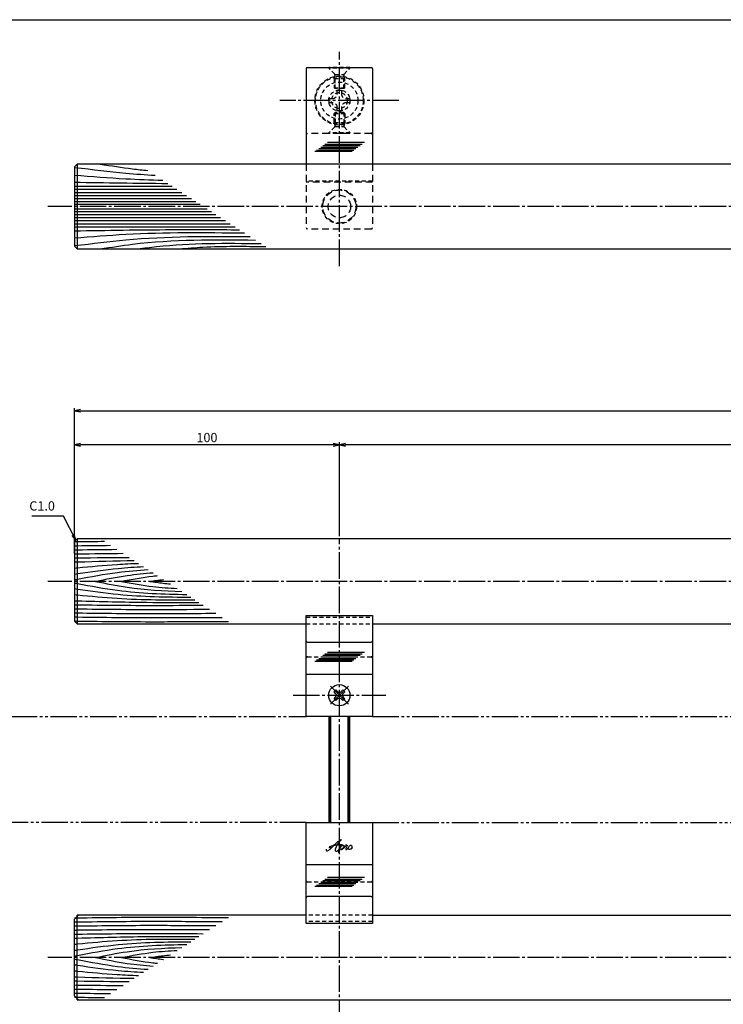
# Model space of a CAD drawing. Units: inches. Extents: x -1007 to -200, y 840 to 1400.
# Drawn here: x -853 to -587, y 1029 to 1400 of the extents above; entities that cross this region are included whole.
import ezdxf

# ---------------------------------------------------------------- set-up
doc = ezdxf.new("R2010")
doc.units = ezdxf.units.IN
doc.header["$MEASUREMENT"] = 0
for name, pattern in [('CENS', [13, 10, -1, 1, -1]), ('HIDL', [4, 2.5, -1.5]), ('HIDS', [2.5, 1.5, -1]), ('PHAS', [15, 10, -1, 1, -1, 1, -1])]:
    doc.linetypes.add(name, pattern=pattern)
for name, color, linetype in [('02-実線-1', 7, 'Continuous'), ('03-細線', 1, 'Continuous'), ('04-破線-1', 5, 'HIDS'), ('06-中心線', 1, 'CENS'), ('07-2点鎖線', 2, 'PHAS'), ('10-寸法', 3, 'Continuous'), ('11-ﾈｼﾞ関連', 7, 'Continuous'), ('12-企業ﾏｰｸ', 9, 'Continuous'), ('図枠', 7, 'Continuous')]:
    doc.layers.add(name, color=color, linetype=linetype)
doc.styles.add('STD', font='TXT.shx', dxfattribs={"bigfont": 'bigfont.shx'})
doc.dimstyles.new('1：1', dxfattribs={"dimtxt": 3.5, "dimasz": 2.3, "dimexe": 1, "dimexo": 1, "dimgap": 1, "dimtad": 3, "dimdsep": 46, "dimtxsty": 'STD', "dimblk1": 'ARRI', "dimblk2": 'ARRI', "dimsah": 1, "dimcen": 0, "dimclrd": 3, "dimclre": 3, "dimclrt": 4, "dimadec": 0, "dimazin": 0, "dimtfac": 0.7, "dimtmove": 0, "dimatfit": 0, "dimldrblk": 'ARRI', "dimfxl": 1, "dimtvp": 1, "dimtolj": 1, "dimtzin": 0, "dimarcsym": 0})

# ---------------------------------------------------------------- blocks, each defined once
blk = doc.blocks.new('ARRI')
at = {"color": 0, "linetype": 'ByBlock'}
for p, q in [((0, 0), (-1, 0.21)), ((-1, -0.21), (0, 0)), ((0, 0), (-1, 0))]:
    blk.add_line(p, q, dxfattribs=at)
blk = doc.blocks.new('*D70')
at = {"layer": '10-寸法', "color": 3, "lineweight": -2, "transparency": 16777216}
for p, q in [((-831.92, 1198.83), (-831.92, 1253.75)), ((-829.62, 1252.75), (-234.22, 1252.75)), ((-231.92, 1198.83), (-231.92, 1253.75))]:
    blk.add_line(p, q, dxfattribs=at)
at = {"layer": 'Defpoints', "color": 0, "transparency": 16777216}
for p in [(-231.92, 1252.75), (-831.92, 1197.83), (-231.92, 1197.83)]:
    blk.add_point(p, dxfattribs=at)
at = {"layer": '10-寸法', "color": 3, "lineweight": -2, "transparency": 16777216, "xscale": 2.3, "yscale": 2.3, "zscale": 2.3, "rotation": 180}
blk.add_blockref('ARRI', (-831.92, 1252.75), dxfattribs=at)
at = {"layer": '10-寸法', "color": 3, "lineweight": -2, "transparency": 16777216, "xscale": 2.3, "yscale": 2.3, "zscale": 2.3}
blk.add_blockref('ARRI', (-231.92, 1252.75), dxfattribs=at)
at = {"layer": '10-寸法', "color": 4, "transparency": 16777216, "insert": (-531.92, 1255.5), "char_height": 3.5, "attachment_point": 5, "style": 'STD'}
blk.add_mtext('\\A1;L=600', dxfattribs=at)
blk = doc.blocks.new('*D71')
at = {"layer": '10-寸法', "color": 3, "lineweight": -2, "transparency": 16777216}
for p, q in [((-731.92, 1205.33), (-731.92, 1240.86)), ((-334.22, 1239.86), (-729.62, 1239.86)), ((-331.92, 1205.33), (-331.92, 1240.86))]:
    blk.add_line(p, q, dxfattribs=at)
at = {"layer": 'Defpoints', "color": 0, "transparency": 16777216}
for p in [(-731.92, 1239.86), (-731.92, 1204.33), (-331.92, 1204.33)]:
    blk.add_point(p, dxfattribs=at)
at = {"layer": '10-寸法', "color": 3, "lineweight": -2, "transparency": 16777216, "xscale": 2.3, "yscale": 2.3, "zscale": 2.3, "rotation": 180}
blk.add_blockref('ARRI', (-731.92, 1239.86), dxfattribs=at)
at = {"layer": '10-寸法', "color": 3, "lineweight": -2, "transparency": 16777216, "xscale": 2.3, "yscale": 2.3, "zscale": 2.3}
blk.add_blockref('ARRI', (-331.92, 1239.86), dxfattribs=at)
at = {"layer": '10-寸法', "color": 4, "transparency": 16777216, "insert": (-531.92, 1242.61), "char_height": 3.5, "attachment_point": 5, "style": 'STD'}
blk.add_mtext('\\A1;P=400±0.5', dxfattribs=at)
blk = doc.blocks.new('*D73')
at = {"layer": '10-寸法', "color": 3, "lineweight": -2, "transparency": 16777216}
for p, q in [((-831.92, 1198.83), (-831.92, 1240.86)), ((-734.22, 1239.86), (-829.62, 1239.86)), ((-731.92, 1205.33), (-731.92, 1240.86))]:
    blk.add_line(p, q, dxfattribs=at)
at = {"layer": 'Defpoints', "color": 0, "transparency": 16777216}
for p in [(-831.92, 1239.86), (-731.92, 1204.33), (-831.92, 1197.83)]:
    blk.add_point(p, dxfattribs=at)
at = {"layer": '10-寸法', "color": 3, "lineweight": -2, "transparency": 16777216, "xscale": 2.3, "yscale": 2.3, "zscale": 2.3, "rotation": 180}
blk.add_blockref('ARRI', (-831.92, 1239.86), dxfattribs=at)
at = {"layer": '10-寸法', "color": 3, "lineweight": -2, "transparency": 16777216, "xscale": 2.3, "yscale": 2.3, "zscale": 2.3}
blk.add_blockref('ARRI', (-731.92, 1239.86), dxfattribs=at)
at = {"layer": '10-寸法', "color": 4, "transparency": 16777216, "insert": (-781.92, 1242.61), "char_height": 3.5, "attachment_point": 5, "style": 'STD'}
blk.add_mtext('\\A1;100', dxfattribs=at)
blk = doc.blocks.new('A$C1F387A27')
at = {"layer": '11-ﾈｼﾞ関連', "color": 5, "linetype": 'HIDS'}
for p, q in [((-0.69, 3.95), (0.91, 3.95)), ((-0.69, 2.6), (-0.69, 3.95)), ((0.91, 3.95), (0.91, 2.6)), ((-3.79, -0.75), (-3.79, 0.85)), ((-3.79, 0.85), (-2.44, 0.85)), ((2.66, 0.85), (4.01, 0.85)), ((4.01, 0.85), (4.01, -0.75)), ((-2.44, -0.75), (-3.79, -0.75)), ((-0.69, -3.85), (-0.69, -2.5)), ((0.91, -2.5), (0.91, -3.85)), ((4.01, -0.75), (2.66, -0.75)), ((0.91, -3.85), (-0.69, -3.85))]:
    blk.add_line(p, q, dxfattribs=at)
blk.add_circle((0.11, 0.05), 7, dxfattribs=at)
for centre, start, end in [((-2.44, 2.6), 270, 0), ((2.66, 2.6), 180, 270), ((-2.44, -2.5), 0, 90), ((2.66, -2.5), 90, 180)]:
    blk.add_arc(centre, 1.75, start, end, dxfattribs=at)
blk = doc.blocks.new('A$Cd3a037fd')
at = {"layer": '12-企業ﾏｰｸ'}
for points, knots in [([(-5.1, -1.13), (-5.1, -1.32), (-5.11, -1.59), (-4.96, -1.73), (-4.77, -1.9), (-4.52, -1.76), (-4.34, -1.65), (-3.97, -1.42), (-3.64, -1.13), (-3.33, -0.82), (-2.55, -0.05), (-1.8, 0.77), (-0.96, 1.48), (-0.55, 1.82), (-0.12, 2.14), (0.36, 2.38), (0.46, 2.44), (0.57, 2.48), (0.68, 2.52), (0.6, 2.49), (0.52, 2.41), (0.46, 2.36), (0.23, 2.17), (0.04, 1.94), (-0.15, 1.72), (-0.78, 0.93), (-1.29, 0.06), (-1.61, -0.91), (-1.68, -1.13), (-1.76, -1.39), (-1.7, -1.62), (-1.63, -1.89), (-1.33, -1.9), (-1.11, -1.84), (-0.8, -1.75), (-0.54, -1.49), (-0.35, -1.24), (-0.08, -0.87), (0.18, -0.48), (0.41, -0.08), (0.49, 0.04), (0.57, 0.17), (0.63, 0.31), (0.49, 0.07), (0.36, -0.19), (0.23, -0.44), (0, -0.9), (-0.23, -1.39), (-0.35, -1.89), (-0.4, -2.1), (-0.45, -2.33), (-0.42, -2.54)], [0, 0, 0, 0, 1, 1, 1, 2, 2, 2, 3, 3, 3, 4, 4, 4, 5, 5, 5, 6, 6, 6, 7, 7, 7, 8, 8, 8, 9, 9, 9, 10, 10, 10, 11, 11, 11, 12, 12, 12, 13, 13, 13, 14, 14, 14, 15, 15, 15, 16, 16, 16, 17, 17, 17, 17]), ([(-3.16, -0.64), (-3.32, -0.66), (-3.52, -0.66), (-3.67, -0.59), (-3.76, -0.56), (-3.81, -0.49), (-3.79, -0.39), (-3.78, -0.3), (-3.71, -0.21), (-3.64, -0.15), (-3.49, -0.01), (-3.28, 0.04), (-3.09, 0.1), (-2.86, 0.17), (-2.63, 0.23), (-2.4, 0.28), (-2.38, 0.28), (-2.36, 0.29), (-2.34, 0.29), (-2.27, 0.31), (-2.2, 0.32), (-2.14, 0.34), (-1.57, 0.45), (-0.99, 0.52), (-0.41, 0.58), (-0.16, 0.6), (0.08, 0.63), (0.32, 0.64), (0.56, 0.66), (0.78, 0.67), (1.03, 0.66)], [0, 0, 0, 0, 1, 1, 1, 2, 2, 2, 3, 3, 3, 4, 4, 4, 5, 5, 5, 6, 6, 6, 7, 7, 7, 8, 8, 8, 9, 9, 9, 10, 10, 10, 10]), ([(0.2, -0.51), (0.34, -0.26), (0.52, -0.08), (0.74, 0.09), (0.93, 0.25), (1.24, 0.47), (1.51, 0.38), (1.69, 0.32), (1.66, 0.1), (1.63, -0.05), (1.58, -0.28), (1.46, -0.48), (1.32, -0.67), (1.14, -0.91), (0.83, -1.21), (0.51, -1.25), (0.08, -1.31), (0.06, -0.82), (0.16, -0.58)], [0, 0, 0, 0, 1, 1, 1, 2, 2, 2, 3, 3, 3, 4, 4, 4, 5, 5, 5, 6, 6, 6, 6]), ([(0.34, -1.25), (0.45, -1.28), (0.57, -1.26), (0.68, -1.23), (0.82, -1.2), (0.97, -1.13), (1.1, -1.06), (1.29, -0.96), (1.48, -0.84), (1.64, -0.69), (1.8, -0.53), (1.94, -0.35), (2.07, -0.16), (2.19, 0.02), (2.32, 0.21), (2.41, 0.41), (2.45, 0.5), (2.47, 0.59), (2.49, 0.69), (2.49, 0.69), (2.46, 0.45), (2.61, 0.44), (2.69, 0.43), (2.82, 0.42), (2.87, 0.35), (2.9, 0.3), (2.89, 0.25), (2.87, 0.2), (2.69, -0.16), (2.44, -0.51), (2.38, -0.92), (2.36, -1), (2.34, -1.12), (2.4, -1.2), (2.46, -1.28), (2.59, -1.23), (2.66, -1.19), (2.83, -1.09), (2.97, -0.93), (3.1, -0.78), (3.26, -0.59), (3.39, -0.42), (3.49, -0.25)], [0, 0, 0, 0, 1, 1, 1, 2, 2, 2, 3, 3, 3, 4, 4, 4, 5, 5, 5, 6, 6, 6, 7, 7, 7, 8, 8, 8, 9, 9, 9, 10, 10, 10, 11, 11, 11, 12, 12, 12, 13, 13, 13, 14, 14, 14, 14]), ([(4.24, 0.37), (4.16, 0.37), (4.08, 0.34), (4.02, 0.31), (3.82, 0.21), (3.68, 0.03), (3.56, -0.15), (3.49, -0.25), (3.43, -0.35), (3.38, -0.46), (3.38, -0.46), (3.05, -1.15), (3.51, -1.28), (3.51, -1.28), (3.93, -1.42), (4.43, -0.69), (4.53, -0.55), (4.58, -0.38), (4.6, -0.21), (4.62, -0.05), (4.63, 0.15), (4.52, 0.28), (4.45, 0.36), (4.35, 0.38), (4.24, 0.37)], [0, 0, 0, 0, 1, 1, 1, 2, 2, 2, 3, 3, 3, 4, 4, 4, 5, 5, 5, 6, 6, 6, 7, 7, 7, 8, 8, 8, 8]), ([(4.36, -0.78), (4.28, -0.78), (4.26, -0.93), (4.35, -0.96), (4.43, -0.98), (4.52, -0.93), (4.58, -0.88), (4.73, -0.78), (4.84, -0.63), (4.9, -0.46)], [0, 0, 0, 0, 1, 1, 1, 2, 2, 2, 3, 3, 3, 3])]:
    blk.add_open_spline(points, degree=3, knots=knots, dxfattribs=at)
blk.add_point((-0.1, -0.01), dxfattribs=at)

msp = doc.modelspace()

# ---------------------------------------------------------------- linework, layer by layer
at = {"color": 1, "linetype": 'CENS'}
for p, q in [((-728.526, 1141.937), (-735.314, 1148.725)), ((-735.314, 1141.937), (-728.526, 1148.725))]:
    msp.add_line(p, q, dxfattribs=at)
at = {"color": 7, "linetype": 'Continuous'}
for p, q in [((-733.935, 1146.639), (-733.228, 1147.346)), ((-733.334, 1146.038), (-733.935, 1146.639)), ((-733.228, 1147.346), (-732.627, 1146.745)), ((-731.213, 1146.745), (-730.612, 1147.346)), ((-730.612, 1147.346), (-729.905, 1146.639)), ((-729.905, 1146.639), (-730.506, 1146.038)), ((-733.935, 1144.023), (-733.334, 1144.624)), ((-733.228, 1143.315), (-733.935, 1144.023)), ((-732.627, 1143.916), (-733.228, 1143.315)), ((-730.612, 1143.315), (-731.213, 1143.916)), ((-729.905, 1144.023), (-730.612, 1143.315)), ((-730.506, 1144.624), (-729.905, 1144.023))]:
    msp.add_line(p, q, dxfattribs=at)
msp.add_circle((-731.92, 1145.331), 4, dxfattribs=at)
for centre, start, end in [((-734.041, 1145.331), 315, 45), ((-731.92, 1147.452), 225, 315), ((-729.799, 1145.331), 135, 225), ((-731.92, 1143.209), 45, 135)]:
    msp.add_arc(centre, 1, start, end, dxfattribs=at)
at = {"layer": '02-実線-1', "color": 7, "linetype": 'Continuous'}
for p, q in [((-744.42, 1381.82), (-744.42, 1345.82)), ((-719.42, 1381.82), (-719.42, 1345.82)), ((-831.92, 1344.82), (-830.92, 1345.82)), ((-830.92, 1345.82), (-830.92, 1313.82)), ((-831.92, 1344.82), (-831.92, 1314.82)), ((-830.92, 1313.82), (-831.92, 1314.82)), ((-831.92, 1203.331), (-830.92, 1204.331)), ((-830.92, 1204.331), (-830.92, 1172.331)), ((-831.92, 1203.331), (-831.92, 1173.331)), ((-744.42, 1137.331), (-744.42, 1175.475)), ((-744.42, 1175.475), (-719.42, 1175.475)), ((-744.42, 1175.475), (-719.42, 1175.475)), ((-719.42, 1175.475), (-719.42, 1137.331)), ((-830.92, 1172.331), (-831.92, 1173.331)), ((-743.92, 1165.331), (-719.92, 1165.331)), ((-719.42, 1137.331), (-744.42, 1137.331)), ((-744.42, 1097.331), (-719.42, 1097.331)), ((-744.42, 1059.186), (-744.42, 1097.331)), ((-719.42, 1097.331), (-719.42, 1059.186)), ((-719.92, 1069.331), (-743.92, 1069.331)), ((-830.42, 1062.331), (-831.92, 1060.831)), ((-831.92, 1031.831), (-831.92, 1060.831)), ((-830.92, 1030.331), (-830.92, 1062.331)), ((-719.42, 1059.186), (-744.42, 1059.186)), ((-719.42, 1059.186), (-744.42, 1059.186)), ((-831.92, 1031.831), (-830.42, 1030.331))]:
    msp.add_line(p, q, dxfattribs=at)
at = {"layer": '02-実線-1'}
for p, q in [((-743.92, 1382.32), (-719.92, 1382.32)), ((-232.92, 1345.82), (-830.92, 1345.82)), ((-830.92, 1313.82), (-232.92, 1313.82)), ((-232.92, 1204.331), (-830.92, 1204.331)), ((-830.92, 1172.331), (-744.42, 1172.331)), ((-744.42, 1153.331), (-719.42, 1153.331)), ((-719.42, 1081.331), (-744.42, 1081.331)), ((-744.42, 1062.331), (-830.92, 1062.331)), ((-719.42, 1062.331), (-344.42, 1062.331)), ((-830.92, 1030.331), (-232.92, 1030.331))]:
    msp.add_line(p, q, dxfattribs=at)
at = {"layer": '02-実線-1', "color": 5, "linetype": 'HIDL'}
for p, q in [((-719.92, 1357.32), (-743.92, 1357.32)), ((-744.42, 1345.82), (-744.42, 1321.82)), ((-719.42, 1345.82), (-719.42, 1321.82)), ((-719.42, 1339.07), (-744.42, 1339.07)), ((-719.92, 1321.32), (-743.92, 1321.32))]:
    msp.add_line(p, q, dxfattribs=at)
at = {"layer": '02-実線-1'}
msp.add_lwpolyline([(-719.42, 1172.331), (-344.42, 1172.331)], dxfattribs=at)
at = {"layer": '02-実線-1', "color": 5, "linetype": 'HIDL'}
for radius in [6.25, 4.25]:
    msp.add_circle((-731.92, 1329.82), radius, dxfattribs=at)
at = {"layer": '02-実線-1'}
for centre, start, end in [((-743.92, 1381.82), 90, 180), ((-719.92, 1381.82), 0, 90)]:
    msp.add_arc(centre, 0.5, start, end, dxfattribs=at)
at = {"layer": '02-実線-1', "color": 5, "linetype": 'HIDL'}
for centre, start, end in [((-743.92, 1357.82), 180, 270), ((-719.92, 1357.82), 270, 0), ((-743.92, 1321.82), 180, 270), ((-719.92, 1321.82), 270, 0)]:
    msp.add_arc(centre, 0.5, start, end, dxfattribs=at)
at = {"layer": '02-実線-1', "color": 7, "linetype": 'Continuous'}
for centre, start, end in [((-743.92, 1165.831), 180, 270), ((-719.92, 1165.831), 270, 0), ((-743.92, 1068.831), 90, 180), ((-719.92, 1068.831), 0, 90)]:
    msp.add_arc(centre, 0.5, start, end, dxfattribs=at)
at = {"layer": '03-細線', "color": 1, "linetype": 'Continuous'}
for p, q in [((-737.361, 1353.4), (-723.344, 1353.4)), ((-736.42, 1354.082), (-722.487, 1354.082)), ((-741.124, 1350.675), (-727.106, 1350.675)), ((-740.496, 1351.129), (-726.479, 1351.129)), ((-739.712, 1351.697), (-725.695, 1351.697)), ((-738.929, 1352.265), (-724.911, 1352.265)), ((-738.145, 1352.833), (-724.127, 1352.833)), ((-831.92, 1337.483), (-795.049, 1337.483)), ((-831.92, 1336.311), (-793.233, 1336.311)), ((-831.92, 1335.138), (-791.416, 1335.138)), ((-831.92, 1333.965), (-789.6, 1333.965)), ((-831.92, 1332.793), (-787.783, 1332.793)), ((-831.92, 1331.737), (-786.148, 1331.737)), ((-831.92, 1330.682), (-784.513, 1330.682)), ((-831.92, 1328.959), (-781.844, 1328.959)), ((-831.92, 1327.903), (-780.209, 1327.903)), ((-831.92, 1326.848), (-778.574, 1326.848)), ((-831.92, 1325.675), (-776.758, 1325.675)), ((-831.92, 1324.503), (-774.941, 1324.503)), ((-831.92, 1323.33), (-773.125, 1323.33)), ((-831.92, 1322.157), (-771.308, 1322.157)), ((-738.929, 1159.831), (-724.911, 1159.831)), ((-738.145, 1160.398), (-724.127, 1160.398)), ((-737.361, 1160.966), (-723.344, 1160.966)), ((-736.42, 1161.648), (-722.487, 1161.648)), ((-741.124, 1158.241), (-727.106, 1158.241)), ((-740.496, 1158.695), (-726.479, 1158.695)), ((-739.712, 1159.263), (-725.695, 1159.263)), ((-739.712, 1074.263), (-725.695, 1074.263)), ((-738.929, 1074.831), (-724.911, 1074.831)), ((-738.145, 1075.398), (-724.127, 1075.398)), ((-737.361, 1075.966), (-723.344, 1075.966)), ((-736.42, 1076.648), (-722.487, 1076.648)), ((-741.124, 1073.241), (-727.106, 1073.241)), ((-740.496, 1073.695), (-726.479, 1073.695))]:
    msp.add_line(p, q, dxfattribs=at)
for points, knots in [([(-822.178, 1345.82), (-818.119, 1345.185), (-812.163, 1344.252), (-806.181, 1343.614), (-804.273, 1343.438)], [0, 0, 0, 0, 13.8567228, 20.3329377, 20.3329377, 20.3329377, 20.3329377]), ([(-831.637, 1344.604), (-825.124, 1343.769), (-815.171, 1342.507), (-805.178, 1341.823), (-801.475, 1341.632)], [0.5970661, 0.5970661, 0.5970661, 0.5970661, 21.9119825, 34.4382158, 34.4382158, 34.4382158, 34.4382158]), ([(-831.92, 1341.705), (-825.472, 1341.179), (-814.375, 1340.273), (-803.258, 1339.875), (-798.597, 1339.774)], [0, 0, 0, 0, 21.8256345, 37.564899, 37.564899, 37.564899, 37.564899]), ([(-831.92, 1320.633), (-819.681, 1320.839), (-798.908, 1321.189), (-778.134, 1321.108), (-769.599, 1321.054)], [0, 0, 0, 0, 41.3108262, 70.1147587, 70.1147587, 70.1147587, 70.1147587]), ([(-831.92, 1317.936), (-825.472, 1318.462), (-804.111, 1320.205), (-782.676, 1320.067), (-767.705, 1319.831)], [0, 0, 0, 0, 21.8256345, 72.3091961, 72.3091961, 72.3091961, 72.3091961]), ([(-831.649, 1315.05), (-825.124, 1315.872), (-803.304, 1318.637), (-781.293, 1318.63), (-765.596, 1318.469)], [0.5970661, 0.5970661, 0.5970661, 0.5970661, 21.9119825, 74.7867183, 74.7867183, 74.7867183, 74.7867183]), ([(-822.178, 1313.82), (-818.119, 1314.456), (-798.756, 1317.489), (-779.119, 1317.395), (-763.586, 1317.172)], [0, 0, 0, 0, 13.8567228, 66.1010891, 66.1010891, 66.1010891, 66.1010891]), ([(-807.963, 1313.82), (-805.62, 1314.127), (-790.231, 1316.14), (-774.681, 1316.004), (-761.493, 1315.82)], [0, 0, 0, 0, 7.9716046, 52.3618329, 52.3618329, 52.3618329, 52.3618329]), ([(-831.92, 1203.313), (-831.52, 1203.318), (-831.12, 1203.323), (-830.72, 1203.328), (-827.354, 1203.369), (-823.988, 1203.409), (-820.623, 1203.445)], [-1.9637079, -1.9637079, -1.9637079, -1.9637079, 0, 0, 0, 16.5232925, 16.5232925, 16.5232925, 16.5232925]), ([(-831.92, 1201.778), (-831.52, 1201.782), (-831.12, 1201.787), (-830.72, 1201.792), (-826.574, 1201.842), (-822.427, 1201.892), (-818.281, 1201.933)], [-1.9637079, -1.9637079, -1.9637079, -1.9637079, 0, 0, 0, 20.355717, 20.355717, 20.355717, 20.355717]), ([(-831.92, 1200.242), (-831.52, 1200.246), (-831.12, 1200.251), (-830.72, 1200.256), (-825.792, 1200.316), (-820.864, 1200.375), (-815.936, 1200.419)], [-1.9637079, -1.9637079, -1.9637079, -1.9637079, 0, 0, 0, 24.1930597, 24.1930597, 24.1930597, 24.1930597]), ([(-831.92, 1198.706), (-831.52, 1198.711), (-831.12, 1198.715), (-830.72, 1198.72), (-825.009, 1198.789), (-819.298, 1198.858), (-813.587, 1198.903)], [-1.9637079, -1.9637079, -1.9637079, -1.9637079, 0, 0, 0, 28.0362726, 28.0362726, 28.0362726, 28.0362726]), ([(-831.92, 1197.17), (-831.52, 1197.175), (-831.12, 1197.179), (-830.72, 1197.184), (-824.225, 1197.263), (-817.73, 1197.341), (-811.235, 1197.384)], [-1.9637079, -1.9637079, -1.9637079, -1.9637079, 0, 0, 0, 31.8863221, 31.8863221, 31.8863221, 31.8863221]), ([(-831.92, 1195.634), (-831.52, 1195.645), (-831.12, 1195.657), (-830.72, 1195.668), (-823.608, 1195.87), (-816.495, 1196.072), (-809.382, 1196.188)], [-1.9642628, -1.9642628, -1.9642628, -1.9642628, 0, 0, 0, 34.9263483, 34.9263483, 34.9263483, 34.9263483]), ([(-831.92, 1193.335), (-831.52, 1193.374), (-831.12, 1193.413), (-830.72, 1193.452), (-825.766, 1193.934), (-818.113, 1194.679), (-810.44, 1195.034), (-807.731, 1195.122)], [-1.9720123, -1.9720123, -1.9720123, -1.9720123, 0, 0, 0, 24.4209685, 37.7328688, 37.7328688, 37.7328688, 37.7328688]), ([(-831.92, 1191.062), (-831.52, 1191.12), (-831.12, 1191.178), (-830.72, 1191.236), (-825.614, 1191.975), (-817.349, 1193.172), (-809.035, 1193.752), (-805.852, 1193.909)], [-1.982415, -1.982415, -1.982415, -1.982415, 0, 0, 0, 25.3035006, 40.9617443, 40.9617443, 40.9617443, 40.9617443]), ([(-831.92, 1188.909), (-831.52, 1188.985), (-831.12, 1189.06), (-830.72, 1189.136), (-825.696, 1190.086), (-816.874, 1191.754), (-807.957, 1192.548), (-804.106, 1192.782)], [-1.9958404, -1.9958404, -1.9958404, -1.9958404, 0, 0, 0, 25.0667849, 44.0195659, 44.0195659, 44.0195659, 44.0195659]), ([(-824.022, 1188.331), (-820.023, 1189.137), (-812.813, 1190.591), (-805.519, 1191.348), (-802.26, 1191.59)], [0, 0, 0, 0, 20.0023084, 36.0630747, 36.0630747, 36.0630747, 36.0630747]), ([(-814.217, 1188.331), (-810.258, 1189.079), (-805.719, 1189.937), (-801.144, 1190.435), (-800.56, 1190.493)], [0, 0, 0, 0, 19.7485113, 22.6351683, 22.6351683, 22.6351683, 22.6351683]), ([(-831.92, 1187.752), (-831.52, 1187.677), (-831.12, 1187.601), (-830.72, 1187.525), (-825.696, 1186.576), (-812.107, 1184.006), (-798.294, 1183.511), (-789.566, 1183.396)], [-1.9958404, -1.9958404, -1.9958404, -1.9958404, 0, 0, 0, 25.0667849, 67.802474, 67.802474, 67.802474, 67.802474]), ([(-824.022, 1188.331), (-820.023, 1187.524), (-809.244, 1185.35), (-798.277, 1184.736), (-791.355, 1184.551)], [0, 0, 0, 0, 20.0023084, 53.9162143, 53.9162143, 53.9162143, 53.9162143]), ([(-814.217, 1188.331), (-810.258, 1187.582), (-803.265, 1186.26), (-796.185, 1185.793), (-793.105, 1185.68)], [0, 0, 0, 0, 19.7485113, 34.8775269, 34.8775269, 34.8775269, 34.8775269]), ([(-803.478, 1188.331), (-801.806, 1188.577), (-800.084, 1188.831), (-798.356, 1189.031), (-798.305, 1189.037)], [0, 0, 0, 0, 8.2904318, 8.5442515, 8.5442515, 8.5442515, 8.5442515]), ([(-803.478, 1188.331), (-801.806, 1188.084), (-799.224, 1187.703), (-796.631, 1187.444), (-795.715, 1187.365)], [0, 0, 0, 0, 8.2904318, 12.8066727, 12.8066727, 12.8066727, 12.8066727]), ([(-831.92, 1185.6), (-831.52, 1185.542), (-831.12, 1185.484), (-830.72, 1185.426), (-825.614, 1184.686), (-811.457, 1182.636), (-797.155, 1182.395), (-788, 1182.385)], [-1.982415, -1.982415, -1.982415, -1.982415, 0, 0, 0, 25.3035006, 70.163878, 70.163878, 70.163878, 70.163878]), ([(-831.92, 1183.326), (-831.52, 1183.288), (-831.12, 1183.249), (-830.72, 1183.21), (-825.766, 1182.728), (-811.06, 1181.296), (-796.282, 1181.303), (-786.478, 1181.402)], [-1.9720123, -1.9720123, -1.9720123, -1.9720123, 0, 0, 0, 24.4209685, 72.5019042, 72.5019042, 72.5019042, 72.5019042]), ([(-831.92, 1181.028), (-831.52, 1181.016), (-831.12, 1181.005), (-830.72, 1180.993), (-822.068, 1180.748), (-806.802, 1180.315), (-791.53, 1180.359), (-784.913, 1180.392)], [-1.9642628, -1.9642628, -1.9642628, -1.9642628, 0, 0, 0, 42.4873624, 74.9674125, 74.9674125, 74.9674125, 74.9674125]), ([(-831.92, 1179.492), (-831.52, 1179.487), (-831.12, 1179.482), (-830.72, 1179.477), (-820.978, 1179.359), (-805.169, 1179.168), (-789.359, 1179.293), (-783.292, 1179.345)], [-1.9637079, -1.9637079, -1.9637079, -1.9637079, 0, 0, 0, 47.8264875, 77.6117314, 77.6117314, 77.6117314, 77.6117314]), ([(-831.92, 1177.956), (-831.52, 1177.951), (-831.12, 1177.946), (-830.72, 1177.941), (-820.978, 1177.823), (-805.169, 1177.632), (-789.359, 1177.757), (-780.913, 1177.809)], [-1.9637079, -1.9637079, -1.9637079, -1.9637079, 0, 0, 0, 47.8264875, 77.6117314, 77.6117314, 77.6117314, 77.6117314]), ([(-831.92, 1176.42), (-831.52, 1176.415), (-831.12, 1176.41), (-830.72, 1176.405), (-820.978, 1176.288), (-805.169, 1176.096), (-789.359, 1176.221), (-778.534, 1176.274)], [-1.9637079, -1.9637079, -1.9637079, -1.9637079, 0, 0, 0, 47.8264875, 77.6117314, 77.6117314, 77.6117314, 77.6117314]), ([(-831.92, 1174.884), (-831.52, 1174.879), (-831.12, 1174.874), (-830.72, 1174.869), (-820.978, 1174.752), (-805.169, 1174.561), (-789.359, 1174.686), (-776.154, 1174.738)], [-1.9637079, -1.9637079, -1.9637079, -1.9637079, 0, 0, 0, 47.8264875, 77.6117314, 77.6117314, 77.6117314, 77.6117314]), ([(-831.92, 1173.348), (-831.52, 1173.343), (-831.12, 1173.338), (-830.72, 1173.334), (-820.978, 1173.216), (-805.169, 1173.025), (-789.359, 1173.15), (-773.775, 1173.202)], [-1.9637079, -1.9637079, -1.9637079, -1.9637079, 0, 0, 0, 47.8264875, 77.6117314, 77.6117314, 77.6117314, 77.6117314]), ([(-831.92, 1061.313), (-831.52, 1061.318), (-831.12, 1061.323), (-830.72, 1061.328), (-820.978, 1061.446), (-805.169, 1061.637), (-789.359, 1061.512), (-773.775, 1061.46)], [-1.9637079, -1.9637079, -1.9637079, -1.9637079, 0, 0, 0, 47.8264875, 77.6117314, 77.6117314, 77.6117314, 77.6117314]), ([(-831.92, 1059.778), (-831.52, 1059.782), (-831.12, 1059.787), (-830.72, 1059.792), (-820.978, 1059.91), (-805.169, 1060.101), (-789.359, 1059.976), (-776.154, 1059.924)], [-1.9637079, -1.9637079, -1.9637079, -1.9637079, 0, 0, 0, 47.8264875, 77.6117314, 77.6117314, 77.6117314, 77.6117314]), ([(-831.92, 1058.242), (-831.52, 1058.246), (-831.12, 1058.251), (-830.72, 1058.256), (-820.978, 1058.374), (-805.169, 1058.565), (-789.359, 1058.44), (-778.534, 1058.388)], [-1.9637079, -1.9637079, -1.9637079, -1.9637079, 0, 0, 0, 47.8264875, 77.6117314, 77.6117314, 77.6117314, 77.6117314]), ([(-831.92, 1056.706), (-831.52, 1056.711), (-831.12, 1056.715), (-830.72, 1056.72), (-820.978, 1056.838), (-805.169, 1057.029), (-789.359, 1056.904), (-780.913, 1056.852)], [-1.9637079, -1.9637079, -1.9637079, -1.9637079, 0, 0, 0, 47.8264875, 77.6117314, 77.6117314, 77.6117314, 77.6117314]), ([(-831.92, 1055.17), (-831.52, 1055.175), (-831.12, 1055.179), (-830.72, 1055.184), (-820.978, 1055.302), (-805.169, 1055.493), (-789.359, 1055.368), (-783.292, 1055.316)], [-1.9637079, -1.9637079, -1.9637079, -1.9637079, 0, 0, 0, 47.8264875, 77.6117314, 77.6117314, 77.6117314, 77.6117314]), ([(-831.92, 1053.634), (-831.52, 1053.645), (-831.12, 1053.657), (-830.72, 1053.668), (-822.068, 1053.914), (-806.802, 1054.347), (-791.53, 1054.302), (-784.913, 1054.269)], [-1.9642628, -1.9642628, -1.9642628, -1.9642628, 0, 0, 0, 42.4873624, 74.9674125, 74.9674125, 74.9674125, 74.9674125]), ([(-831.92, 1051.335), (-831.52, 1051.374), (-831.12, 1051.413), (-830.72, 1051.452), (-825.766, 1051.934), (-811.06, 1053.365), (-796.282, 1053.358), (-786.478, 1053.26)], [-1.9720123, -1.9720123, -1.9720123, -1.9720123, 0, 0, 0, 24.4209685, 72.5019042, 72.5019042, 72.5019042, 72.5019042]), ([(-831.92, 1049.062), (-831.52, 1049.12), (-831.12, 1049.178), (-830.72, 1049.236), (-825.614, 1049.975), (-811.457, 1052.025), (-797.155, 1052.266), (-788, 1052.277)], [-1.982415, -1.982415, -1.982415, -1.982415, 0, 0, 0, 25.3035006, 70.163878, 70.163878, 70.163878, 70.163878]), ([(-831.92, 1046.909), (-831.52, 1046.985), (-831.12, 1047.06), (-830.72, 1047.136), (-825.696, 1048.086), (-812.107, 1050.655), (-798.294, 1051.151), (-789.566, 1051.266)], [-1.9958404, -1.9958404, -1.9958404, -1.9958404, 0, 0, 0, 25.0667849, 67.802474, 67.802474, 67.802474, 67.802474]), ([(-824.022, 1046.331), (-820.023, 1047.137), (-809.244, 1049.311), (-798.277, 1049.926), (-791.355, 1050.111)], [0, 0, 0, 0, 20.0023084, 53.9162143, 53.9162143, 53.9162143, 53.9162143]), ([(-814.217, 1046.331), (-810.258, 1047.079), (-803.265, 1048.401), (-796.185, 1048.869), (-793.105, 1048.981)], [0, 0, 0, 0, 19.7485113, 34.8775269, 34.8775269, 34.8775269, 34.8775269]), ([(-831.92, 1045.752), (-831.52, 1045.677), (-831.12, 1045.601), (-830.72, 1045.525), (-825.696, 1044.576), (-816.874, 1042.908), (-807.957, 1042.114), (-804.106, 1041.879)], [-1.9958404, -1.9958404, -1.9958404, -1.9958404, 0, 0, 0, 25.0667849, 44.0195659, 44.0195659, 44.0195659, 44.0195659]), ([(-824.022, 1046.331), (-820.023, 1045.524), (-812.813, 1044.07), (-805.519, 1043.314), (-802.26, 1043.071)], [0, 0, 0, 0, 20.0023084, 36.0630747, 36.0630747, 36.0630747, 36.0630747]), ([(-814.217, 1046.331), (-810.258, 1045.582), (-805.719, 1044.724), (-801.144, 1044.226), (-800.56, 1044.168)], [0, 0, 0, 0, 19.7485113, 22.6351683, 22.6351683, 22.6351683, 22.6351683]), ([(-803.478, 1046.331), (-801.806, 1046.577), (-799.224, 1046.958), (-796.631, 1047.217), (-795.715, 1047.296)], [0, 0, 0, 0, 8.2904318, 12.8066727, 12.8066727, 12.8066727, 12.8066727]), ([(-803.478, 1046.331), (-801.806, 1046.084), (-800.084, 1045.83), (-798.356, 1045.63), (-798.305, 1045.624)], [0, 0, 0, 0, 8.2904318, 8.5442515, 8.5442515, 8.5442515, 8.5442515]), ([(-831.92, 1043.6), (-831.52, 1043.542), (-831.12, 1043.484), (-830.72, 1043.426), (-825.614, 1042.686), (-817.349, 1041.489), (-809.035, 1040.909), (-805.852, 1040.752)], [-1.982415, -1.982415, -1.982415, -1.982415, 0, 0, 0, 25.3035006, 40.9617443, 40.9617443, 40.9617443, 40.9617443]), ([(-831.92, 1041.326), (-831.52, 1041.288), (-831.12, 1041.249), (-830.72, 1041.21), (-825.766, 1040.728), (-818.113, 1039.983), (-810.44, 1039.627), (-807.731, 1039.539)], [-1.9720123, -1.9720123, -1.9720123, -1.9720123, 0, 0, 0, 24.4209685, 37.7328688, 37.7328688, 37.7328688, 37.7328688]), ([(-831.92, 1039.028), (-831.52, 1039.016), (-831.12, 1039.005), (-830.72, 1038.993), (-823.608, 1038.792), (-816.495, 1038.59), (-809.382, 1038.473)], [-1.9642628, -1.9642628, -1.9642628, -1.9642628, 0, 0, 0, 34.9263483, 34.9263483, 34.9263483, 34.9263483]), ([(-831.92, 1037.492), (-831.52, 1037.487), (-831.12, 1037.482), (-830.72, 1037.477), (-824.225, 1037.399), (-817.73, 1037.32), (-811.235, 1037.277)], [-1.9637079, -1.9637079, -1.9637079, -1.9637079, 0, 0, 0, 31.8863221, 31.8863221, 31.8863221, 31.8863221]), ([(-831.92, 1035.956), (-831.52, 1035.951), (-831.12, 1035.946), (-830.72, 1035.941), (-825.009, 1035.872), (-819.298, 1035.803), (-813.587, 1035.758)], [-1.9637079, -1.9637079, -1.9637079, -1.9637079, 0, 0, 0, 28.0362726, 28.0362726, 28.0362726, 28.0362726]), ([(-831.92, 1034.42), (-831.52, 1034.415), (-831.12, 1034.41), (-830.72, 1034.405), (-825.792, 1034.346), (-820.864, 1034.286), (-815.936, 1034.242)], [-1.9637079, -1.9637079, -1.9637079, -1.9637079, 0, 0, 0, 24.1930597, 24.1930597, 24.1930597, 24.1930597]), ([(-831.92, 1032.884), (-831.52, 1032.879), (-831.12, 1032.874), (-830.72, 1032.869), (-826.574, 1032.819), (-822.427, 1032.769), (-818.281, 1032.728)], [-1.9637079, -1.9637079, -1.9637079, -1.9637079, 0, 0, 0, 20.355717, 20.355717, 20.355717, 20.355717]), ([(-831.92, 1031.348), (-831.52, 1031.343), (-831.12, 1031.338), (-830.72, 1031.334), (-827.354, 1031.293), (-823.988, 1031.252), (-820.623, 1031.216)], [-1.9637079, -1.9637079, -1.9637079, -1.9637079, 0, 0, 0, 16.5232925, 16.5232925, 16.5232925, 16.5232925])]:
    msp.add_open_spline(points, degree=3, knots=knots, dxfattribs=at)
msp.add_open_spline([(-831.92, 1339.008), (-820.179, 1338.81), (-808.438, 1338.612), (-796.696, 1338.546)], degree=3, dxfattribs=at)
msp.add_spline([(-792.295, 1313.82), (-783.45, 1314.489), (-759.742, 1314.69)], degree=3, dxfattribs=at)
at = {"layer": '04-破線-1'}
msp.add_line((-719.42, 1339.346), (-744.42, 1339.346), dxfattribs=at)
at = {"layer": '04-破線-1', "linetype": 'HIDS'}
for p, q in [((-744.42, 1174.775), (-719.42, 1174.775)), ((-744.42, 1174.775), (-719.42, 1174.775)), ((-743.92, 1159.831), (-719.92, 1159.831)), ((-719.92, 1074.831), (-743.92, 1074.831)), ((-719.42, 1059.886), (-744.42, 1059.886)), ((-719.42, 1059.886), (-744.42, 1059.886))]:
    msp.add_line(p, q, dxfattribs=at)
at = {"layer": '04-破線-1', "color": 5, "linetype": 'HIDS'}
for p, q in [((-744.42, 1172.331), (-719.42, 1172.331)), ((-719.42, 1062.331), (-744.42, 1062.331))]:
    msp.add_line(p, q, dxfattribs=at)
for radius in [9.25, 9]:
    msp.add_circle((-731.92, 1369.82), radius, dxfattribs=at)
at = {"layer": '04-破線-1'}
msp.add_circle((-731.92, 1329.82), 6.5, dxfattribs=at)
at = {"layer": '04-破線-1', "linetype": 'HIDS'}
for centre, start, end in [((-743.92, 1159.331), 90, 180), ((-719.92, 1159.331), 0, 90), ((-743.92, 1075.331), 180, 270), ((-719.92, 1075.331), 270, 0)]:
    msp.add_arc(centre, 0.5, start, end, dxfattribs=at)
at = {"layer": '06-中心線', "color": 1, "linetype": 'CENS'}
for p, q in [((-731.92, 1307.32), (-731.92, 1388.243)), ((-709.42, 1369.82), (-754.42, 1369.82)), ((-221.92, 1329.82), (-841.92, 1329.82)), ((-221.92, 1188.331), (-841.92, 1188.331)), ((-221.92, 1046.331), (-841.92, 1046.331))]:
    msp.add_line(p, q, dxfattribs=at)
at = {"layer": '06-中心線'}
for p, q in [((-731.92, 1020.322), (-731.92, 1204.322)), ((-749.42, 1145.331), (-714.42, 1145.331))]:
    msp.add_line(p, q, dxfattribs=at)
at = {"layer": '07-2点鎖線'}
for p, q in [((-945.999, 1137.331), (-744.42, 1137.331)), ((-719.42, 1137.331), (-344.42, 1137.331)), ((-744.42, 1097.331), (-945.999, 1097.331)), ((-719.42, 1097.331), (-344.42, 1097.331))]:
    msp.add_line(p, q, dxfattribs=at)
at = {"layer": '11-ﾈｼﾞ関連', "color": 5, "linetype": 'HIDS'}
for p, q in [((-735.92, 1382.02), (-735.92, 1382.32)), ((-727.92, 1382.32), (-735.92, 1382.32)), ((-733.687, 1379.787), (-735.92, 1382.02)), ((-727.92, 1382.02), (-735.92, 1382.02)), ((-733.92, 1378.105), (-733.57, 1379.505)), ((-733.606, 1379.67), (-730.234, 1379.67)), ((-733.57, 1374.32), (-733.57, 1379.505)), ((-729.92, 1378.105), (-730.27, 1379.505)), ((-730.27, 1374.32), (-730.27, 1379.505)), ((-730.153, 1379.787), (-727.92, 1382.02)), ((-727.92, 1382.32), (-727.92, 1382.02)), ((-733.92, 1378.105), (-733.92, 1374.669)), ((-733.92, 1378.105), (-729.92, 1378.105)), ((-729.92, 1374.669), (-729.92, 1378.105)), ((-733.92, 1374.669), (-729.92, 1374.669)), ((-733.57, 1374.32), (-733.92, 1374.669)), ((-730.27, 1374.32), (-733.57, 1374.32)), ((-729.92, 1374.669), (-730.27, 1374.32)), ((-733.57, 1365.32), (-733.92, 1364.971)), ((-733.92, 1364.971), (-729.92, 1364.971)), ((-733.92, 1361.536), (-733.92, 1364.971)), ((-730.27, 1365.32), (-733.57, 1365.32)), ((-733.57, 1365.32), (-733.57, 1360.136)), ((-729.92, 1364.971), (-730.27, 1365.32)), ((-730.27, 1365.32), (-730.27, 1360.136)), ((-729.92, 1364.971), (-729.92, 1361.536)), ((-733.92, 1361.536), (-729.92, 1361.536)), ((-733.92, 1361.536), (-733.57, 1360.136)), ((-729.92, 1361.536), (-730.27, 1360.136)), ((-733.687, 1359.853), (-735.92, 1357.62)), ((-727.92, 1357.62), (-735.92, 1357.62)), ((-735.92, 1357.62), (-735.92, 1357.32)), ((-727.92, 1357.32), (-735.92, 1357.32)), ((-733.606, 1359.97), (-730.234, 1359.97)), ((-730.153, 1359.853), (-727.92, 1357.62)), ((-727.92, 1357.32), (-727.92, 1357.62))]:
    msp.add_line(p, q, dxfattribs=at)
at = {"layer": '11-ﾈｼﾞ関連', "color": 7, "linetype": 'Continuous'}
for p, q in [((-735.92, 1137.331), (-735.92, 1097.331)), ((-735.92, 1137.331), (-735.92, 1097.331)), ((-727.92, 1097.331), (-727.92, 1137.331)), ((-727.92, 1097.331), (-727.92, 1137.331))]:
    msp.add_line(p, q, dxfattribs=at)
at = {"layer": '11-ﾈｼﾞ関連', "color": 1, "linetype": 'Continuous'}
for p, q in [((-735.295, 1097.331), (-735.295, 1137.331)), ((-735.295, 1137.331), (-735.295, 1097.331)), ((-728.545, 1137.331), (-728.545, 1097.331)), ((-728.545, 1097.331), (-728.545, 1137.331))]:
    msp.add_line(p, q, dxfattribs=at)
at = {"layer": '11-ﾈｼﾞ関連', "color": 5, "linetype": 'HIDS'}
for radius in [4, 3]:
    msp.add_circle((-731.92, 1369.82), radius, dxfattribs=at)
for centre, start, end in [((-733.97, 1379.505), 0, 45), ((-729.87, 1379.505), 135, 180), ((-733.97, 1360.136), 315, 0), ((-729.87, 1360.136), 180, 225)]:
    msp.add_arc(centre, 0.4, start, end, dxfattribs=at)
at = {"layer": '図枠'}
msp.add_lwpolyline([(-1006.989, 1400.338), (-199.989, 1400.338), (-199.989, 840.338), (-1006.989, 840.338)], close=True, dxfattribs=at)

# ---------------------------------------------------------------- block references
at = {"layer": '02-実線-1'}
msp.add_blockref('A$C1F387A27', (-732.028, 1369.767), dxfattribs=at)
at = {"layer": '12-企業ﾏｰｸ'}
msp.add_blockref('A$Cd3a037fd', (-731.821, 1088.339), dxfattribs=at)

# ---------------------------------------------------------------- texts
at = {"layer": '10-寸法', "color": 4, "insert": (-839.306, 1213.953), "char_height": 3.5, "attachment_point": 9, "style": 'STD'}
msp.add_mtext('C1.0', dxfattribs=at)

# ---------------------------------------------------------------- dimensions: what is measured, and where the dimension line sits
at = {"layer": '10-寸法'}
for base, p1, p2, text, picture, middle in [((-231.92, 1252.751), (-831.92, 1197.831), (-231.92, 1197.831), 'L=600', '*D70', (-531.92, 1255.501)), ((-731.92, 1239.856), (-331.92, 1204.331), (-731.92, 1204.331), 'P=400±0.5', '*D71', (-531.92, 1242.606))]:
    dim = msp.add_linear_dim(base=base, p1=p1, p2=p2, text=text, dimstyle='1：1', dxfattribs=at)
    dim.commit()
    dim.dimension.update_dxf_attribs({"geometry": picture, "text_midpoint": middle})
dim = msp.add_linear_dim(base=(-831.92, 1239.856), p1=(-731.92, 1204.331), p2=(-831.92, 1197.831), angle=180, dimstyle='1：1', dxfattribs=at)
dim.commit()
dim.dimension.update_dxf_attribs({"geometry": '*D73', "text_midpoint": (-781.92, 1242.606)})

# ---------------------------------------------------------------- leaders
at = {"layer": '10-寸法', "annotation_type": 0, "has_hookline": 1, "hookline_direction": 1, "text_width": 8.75}
msp.add_leader([(-831.42, 1203.831), (-836.006, 1212.953), (-838.306, 1212.953)], dimstyle='1：1', override={"dimgap": 1, "dimtad": 1}, dxfattribs=at)

doc.saveas('drawing.dxf')
